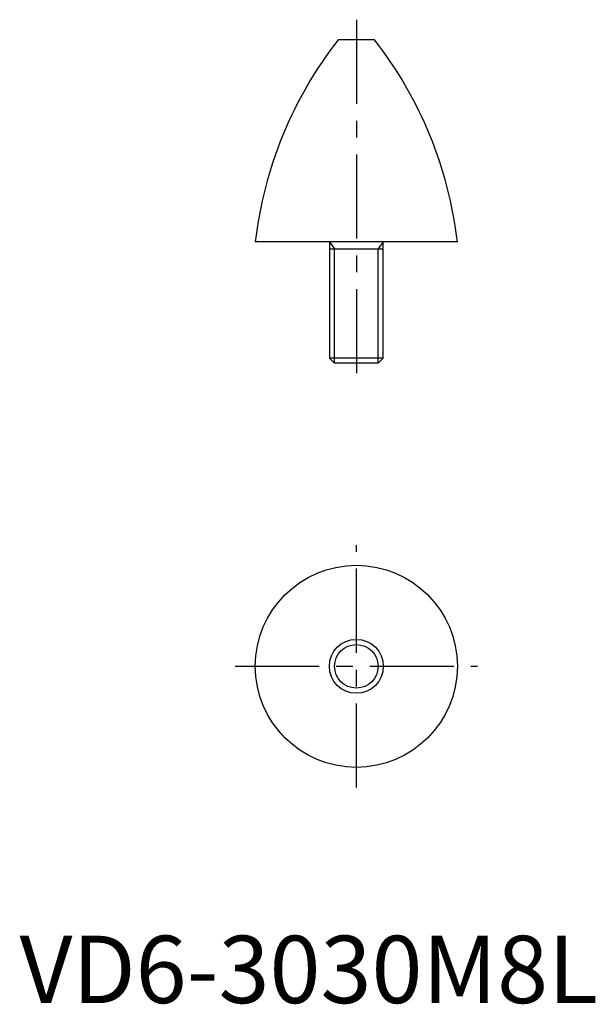
# Model space of a CAD drawing. Extents: x 0 to 85, y 0 to 146.
import ezdxf

# ---------------------------------------------------------------- set-up
doc = ezdxf.new("R2010")
doc.units = 0
doc.header["$LTSCALE"] = 10
doc.linetypes.add('CENTER', pattern=[2, 1.25, -0.25, 0.25, -0.25])
doc.layers.get('0').update_dxf_attribs({"linetype": 'CONTINUOUS'})
doc.layers.add('1', color=1, linetype='CENTER')
doc.layers.add('3', color=3, linetype='CONTINUOUS')
doc.styles.add('STANDARD1', font='txt')

msp = doc.modelspace()

# ---------------------------------------------------------------- linework, layer by layer
for p, q in [((52.7, 143), (47.3, 143)), ((65, 113), (35, 113)), ((46, 113), (46, 95.77)), ((54, 95.77), (54, 113)), ((46, 112), (54, 112)), ((46, 95.77), (46.77, 95)), ((54, 95.77), (46, 95.77)), ((53.23, 95), (54, 95.77)), ((53.23, 95), (46.77, 95))]:
    msp.add_line(p, q)
for radius in [15, 4]:
    msp.add_circle((50, 50), radius)
for centre, start, end in [((94.6, 106.09), 142.0353, 173.3863), ((5.4, 106.09), 6.6137, 37.9647)]:
    msp.add_arc(centre, 60, start, end)
at = {"layer": '1'}
for p, q in [((50, 146), (50, 92)), ((50, 32), (50, 68)), ((32, 50), (68, 50))]:
    msp.add_line(p, q, dxfattribs=at)
at = {"layer": '3'}
for p, q in [((46, 113), (46.77, 112)), ((54, 113), (53.23, 112)), ((46.77, 95), (46.77, 112)), ((53.23, 95), (53.23, 112))]:
    msp.add_line(p, q, dxfattribs=at)
msp.add_circle((50, 50), 3.23, dxfattribs=at)

# ---------------------------------------------------------------- texts
at = {"color": 3, "style": 'STANDARD1'}
msp.add_text('VD6-3030M8L', height=10, dxfattribs=at).set_placement((0, 0))

doc.saveas('drawing.dxf')
